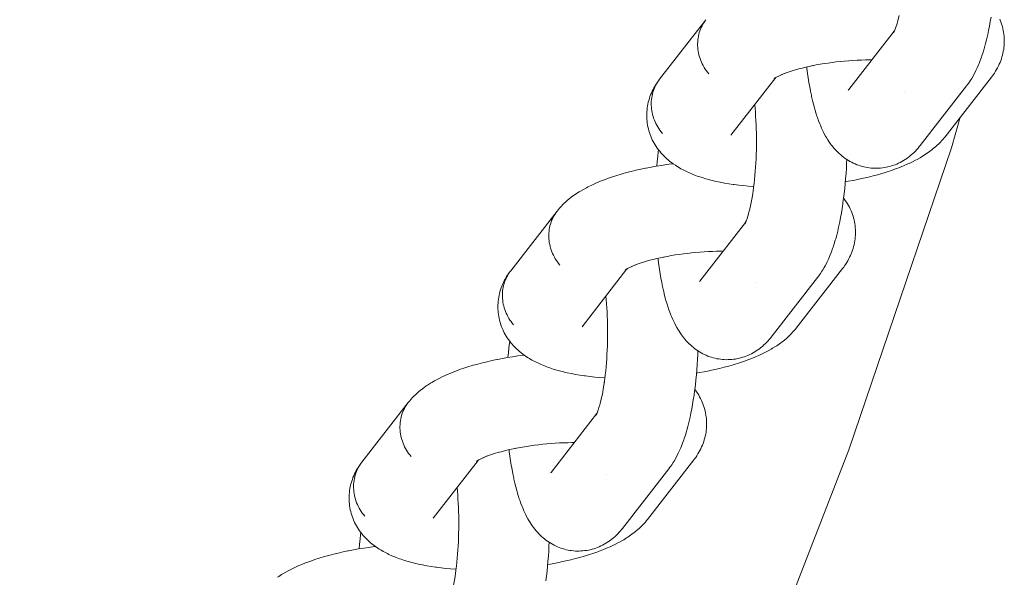
# Model space of a CAD drawing. Units: millimetres. Extents: x -2070 to 2070, y -3800 to 3800.
# Drawn here: x 466 to 542, y -203 to -160 of the extents above; entities that cross this region are included whole.
import ezdxf

# ---------------------------------------------------------------- set-up
doc = ezdxf.new("R2010")
doc.units = ezdxf.units.MM
doc.layers.add('None', color=7, linetype='Continuous', lineweight=5)

# ---------------------------------------------------------------- blocks, each defined once
blk = doc.blocks.new('Group')
at = {"layer": 'None', "color": 7, "linetype": 'Continuous', "lineweight": 5, "transparency": 33554687}
for p, q in [((529.977, -165.108), (533.493, -160.589)), ((533.429, -160.709), (533.492, -160.591)), ((520.878, -168.632), (524.343, -164.179)), ((523.369, -164.479), (523.37, -164.479)), ((530.026, -165.049), (530.03, -165.044)), ((518.486, -179.877), (522.002, -175.357)), ((521.936, -175.472), (521.988, -175.384)), ((509.388, -183.4), (512.852, -178.947)), ((518.536, -179.817), (518.539, -179.813)), ((506.995, -194.645), (510.512, -190.125)), ((510.448, -190.246), (510.511, -190.127)), ((497.897, -198.168), (501.362, -193.715)), ((501.232, -193.805), (501.317, -193.744)), ((507.045, -194.585), (507.049, -194.581))]:
    blk.add_line(p, q, dxfattribs=at)
at = {"layer": 'None', "color": 7, "linetype": 'Continuous', "lineweight": 5, "transparency": 33554687, "flags": 128}
for points in [[(535.484, -169.429), (539.064, -164.827), (539.149, -164.715), (539.211, -164.632), (539.289, -164.516), (539.396, -164.356), (539.467, -164.239), (539.572, -164.063), (539.636, -163.944), (539.737, -163.753), (539.794, -163.634), (539.892, -163.428), (539.988, -163.205), (540.036, -163.089), (540.128, -162.854), (540.218, -162.603), (540.258, -162.491), (540.343, -162.229), (540.426, -161.952), (540.457, -161.846), (540.536, -161.559), (540.612, -161.26), (540.684, -160.948), (540.705, -160.853), (540.773, -160.534), (540.838, -160.204), (540.899, -159.863), (540.957, -159.512)], [(537.412, -168.746), (540.992, -164.145), (541.076, -164.032), (541.139, -163.947), (541.218, -163.83), (541.314, -163.678), (541.388, -163.556), (541.457, -163.431), (541.533, -163.278), (541.596, -163.148), (541.653, -163.016), (541.704, -162.881), (541.76, -162.726), (541.805, -162.588), (541.843, -162.449), (541.875, -162.307), (541.909, -162.151), (541.935, -162.008), (541.954, -161.864), (541.967, -161.719), (541.978, -161.562), (541.984, -161.417), (541.984, -161.271), (541.976, -161.126), (541.965, -160.97), (541.951, -160.825), (541.931, -160.681), (541.903, -160.538), (541.87, -160.385), (541.836, -160.243), (541.796, -160.104), (541.75, -159.966), (541.695, -159.816), (541.642, -159.681)], [(533.734, -159.902), (533.703, -160.008), (533.763, -159.792), (533.82, -159.566), (533.863, -159.379)], [(518.95, -159.712), (515.369, -164.313), (515.285, -164.426), (515.206, -164.543), (515.133, -164.663), (515.065, -164.787), (515.004, -164.913), (514.948, -165.043), (514.898, -165.176), (514.854, -165.311), (514.817, -165.448), (514.786, -165.588), (514.761, -165.729), (514.743, -165.871), (514.731, -166.014), (514.725, -166.159), (514.726, -166.304), (514.734, -166.449), (514.748, -166.594), (514.768, -166.739), (514.795, -166.884), (514.828, -167.028), (514.867, -167.171), (514.913, -167.312), (514.965, -167.452), (515.022, -167.59), (515.086, -167.726), (515.155, -167.859), (515.23, -167.99), (515.311, -168.118), (515.397, -168.242), (515.488, -168.364), (515.584, -168.482)], [(519.164, -163.88), (519.068, -163.762), (518.977, -163.641), (518.891, -163.516), (518.811, -163.388), (518.736, -163.257), (518.666, -163.124), (518.603, -162.988), (518.545, -162.85), (518.493, -162.71), (518.448, -162.569), (518.408, -162.426), (518.375, -162.282), (518.349, -162.138), (518.328, -161.993), (518.314, -161.847), (518.307, -161.702), (518.306, -161.557), (518.311, -161.413), (518.323, -161.269), (518.342, -161.127), (518.366, -160.986), (518.397, -160.847), (518.435, -160.709), (518.478, -160.574), (518.528, -160.442), (518.584, -160.312), (518.646, -160.185), (518.713, -160.061), (518.787, -159.941), (518.865, -159.824)], [(518.865, -159.824), (518.787, -159.941), (518.713, -160.061), (518.646, -160.185), (518.584, -160.312), (518.528, -160.442), (518.478, -160.574), (518.435, -160.709), (518.397, -160.847), (518.366, -160.986), (518.342, -161.127), (518.323, -161.269), (518.311, -161.413), (518.306, -161.557), (518.307, -161.702), (518.314, -161.847), (518.328, -161.993), (518.349, -162.138), (518.375, -162.282), (518.408, -162.426), (518.448, -162.569), (518.493, -162.71), (518.545, -162.85), (518.603, -162.988), (518.666, -163.124), (518.736, -163.257), (518.811, -163.388), (518.891, -163.516), (518.977, -163.641), (519.068, -163.762), (519.164, -163.88)], [(533.523, -160.526), (533.588, -160.36), (533.614, -160.287)], [(533.649, -160.189), (533.611, -160.295), (533.674, -160.104), (533.713, -159.972)], [(533.47, -160.632), (533.427, -160.703), (533.479, -160.616)], [(533.48, -160.614), (533.432, -160.685), (533.481, -160.612)], [(533.496, -160.583), (533.439, -160.702), (533.506, -160.562), (533.538, -160.486)], [(533.487, -160.6), (533.473, -160.619), (533.487, -160.6)], [(533.557, -160.507), (533.557, -160.507), (533.557, -160.507)], [(525.931, -163.559), (525.851, -163.583), (526.11, -163.511), (526.376, -163.441), (526.65, -163.375), (526.93, -163.312), (527.19, -163.257)], [(526.735, -163.356), (526.742, -163.42), (526.751, -163.487), (526.797, -163.853), (526.848, -164.209), (526.902, -164.556), (526.96, -164.893), (527.021, -165.219), (527.086, -165.533), (527.107, -165.63), (527.176, -165.937), (527.249, -166.232), (527.325, -166.513), (527.355, -166.621), (527.435, -166.892), (527.518, -167.148), (527.557, -167.263), (527.644, -167.507), (527.734, -167.736), (527.781, -167.855), (527.875, -168.071), (527.93, -168.189), (528.027, -168.391), (528.089, -168.509), (528.189, -168.696), (528.258, -168.813), (528.362, -168.984), (528.438, -169.1), (528.545, -169.254), (528.628, -169.368), (528.716, -169.477), (528.827, -169.616), (528.921, -169.722), (529.035, -169.842), (529.135, -169.946), (529.24, -170.044), (529.357, -170.146), (529.467, -170.241), (529.582, -170.33), (529.7, -170.414), (529.821, -170.497), (529.944, -170.577), (530.071, -170.65), (530.201, -170.718), (530.325, -170.781), (530.459, -170.843), (530.595, -170.899), (530.733, -170.949), (530.86, -170.99), (531.001, -171.034), (531.144, -171.071), (531.289, -171.102), (531.434, -171.126), (531.563, -171.146), (531.71, -171.163), (531.858, -171.174), (532.005, -171.179), (532.153, -171.177), (532.283, -171.173), (532.43, -171.165), (532.577, -171.149), (532.724, -171.127), (532.869, -171.098), (532.997, -171.073), (533.141, -171.038), (533.282, -170.996), (533.422, -170.948), (533.549, -170.901), (533.685, -170.847), (533.819, -170.787), (533.951, -170.721), (534.075, -170.652), (534.202, -170.581), (534.326, -170.503), (534.447, -170.421), (534.568, -170.333), (534.683, -170.245), (534.795, -170.152), (534.913, -170.045), (535.019, -169.948), (535.12, -169.847), (535.235, -169.721), (535.331, -169.616), (535.421, -169.507), (535.484, -169.429)], [(527.217, -163.252), (527.161, -163.263), (527.459, -163.205), (527.762, -163.151), (528.07, -163.101), (528.381, -163.054), (528.696, -163.012), (529.014, -162.973), (529.334, -162.938), (529.656, -162.907), (529.978, -162.88), (530.301, -162.858), (530.624, -162.84), (530.946, -162.826), (531.267, -162.816), (531.586, -162.81), (531.765, -162.81)], [(524.316, -164.194), (524.224, -164.255), (524.35, -164.175)], [(524.357, -164.17), (524.248, -164.234), (524.395, -164.148), (524.494, -164.095)], [(524.552, -164.064), (524.446, -164.119), (524.617, -164.034), (524.728, -163.983)], [(524.798, -163.95), (524.696, -163.996), (524.892, -163.913), (525.068, -163.843)], [(525.097, -163.831), (525.001, -163.868), (525.22, -163.787), (525.448, -163.708), (525.686, -163.632), (525.852, -163.583)], [(515.584, -168.482), (515.488, -168.364), (515.397, -168.242), (515.311, -168.118), (515.23, -167.99), (515.155, -167.859), (515.086, -167.726), (515.022, -167.59), (514.965, -167.452), (514.913, -167.312), (514.867, -167.171), (514.828, -167.028), (514.795, -166.884), (514.768, -166.739), (514.748, -166.594), (514.734, -166.449), (514.726, -166.304), (514.725, -166.159), (514.731, -166.014), (514.743, -165.871), (514.761, -165.729), (514.786, -165.588), (514.817, -165.448), (514.854, -165.311), (514.898, -165.176), (514.948, -165.043), (515.004, -164.913), (515.065, -164.787), (515.133, -164.663), (515.206, -164.543), (515.285, -164.426), (515.178, -164.576), (515.099, -164.694), (515.025, -164.815), (514.938, -164.968), (514.869, -165.094), (514.806, -165.223), (514.739, -165.377), (514.681, -165.509), (514.63, -165.644), (514.585, -165.782), (514.539, -165.937), (514.501, -166.077), (514.468, -166.219), (514.443, -166.362), (514.419, -166.518), (514.399, -166.662), (514.387, -166.807), (514.381, -166.953), (514.379, -167.109), (514.38, -167.254), (514.387, -167.4), (514.401, -167.545), (514.422, -167.7), (514.442, -167.844), (514.47, -167.987), (514.503, -168.128), (514.546, -168.28), (514.586, -168.42), (514.633, -168.558), (514.685, -168.693), (514.75, -168.841), (514.809, -168.974), (514.873, -169.103), (514.944, -169.229), (515.029, -169.373), (515.105, -169.495), (515.186, -169.613), (515.292, -169.753), (515.378, -169.867), (515.469, -169.976), (515.565, -170.081), (515.689, -170.215), (515.789, -170.314), (515.932, -170.443), (516.035, -170.537), (516.143, -170.625), (516.303, -170.749), (516.413, -170.83), (516.59, -170.949), (516.702, -171.025), (516.818, -171.094), (517.01, -171.207), (517.127, -171.269), (517.334, -171.377), (517.452, -171.432), (517.673, -171.535), (517.912, -171.633), (518.027, -171.68), (518.278, -171.773), (518.392, -171.812), (518.656, -171.9), (518.934, -171.983), (519.043, -172.013), (519.332, -172.09), (519.635, -172.163), (519.736, -172.185), (520.048, -172.251), (520.372, -172.313), (520.707, -172.369), (521.054, -172.421), (521.138, -172.433), (521.49, -172.478), (521.851, -172.518), (522.222, -172.553), (522.6, -172.582), (522.638, -172.585)], [(524.272, -164.225), (524.213, -164.269), (524.299, -164.208)], [(524.26, -164.235), (524.213, -164.274), (524.279, -164.222)], [(524.275, -164.224), (524.224, -164.271), (524.282, -164.219)], [(529.977, -165.108), (529.94, -165.154), (529.971, -165.116)], [(534.284, -165.247), (534.284, -165.247), (534.284, -165.247)], [(522.601, -172.866), (522.591, -172.936), (522.631, -172.642), (522.667, -172.343), (522.701, -172.037), (522.731, -171.727), (522.758, -171.411), (522.781, -171.092), (522.801, -170.77), (522.817, -170.445), (522.83, -170.117), (522.84, -169.788), (522.846, -169.458), (522.848, -169.128), (522.847, -168.798), (522.842, -168.469), (522.834, -168.141), (522.822, -167.816), (522.806, -167.494), (522.788, -167.174), (522.765, -166.859), (522.74, -166.548), (522.714, -166.273)], [(462.002, -323.497), (475.673, -303.037), (488.438, -282), (500.274, -260.426), (511.158, -238.357), (521.068, -215.833), (529.987, -192.899), (537.896, -169.598), (538.584, -167.24)], [(520.92, -168.578), (520.908, -168.595), (520.927, -168.569)], [(529.714, -172.216), (529.924, -172.18), (530.31, -172.109), (530.688, -172.033), (530.746, -172.022), (531.122, -171.94), (531.491, -171.855), (531.849, -171.765), (532.199, -171.671), (532.537, -171.574), (532.62, -171.549), (532.952, -171.447), (533.273, -171.341), (533.581, -171.232), (533.675, -171.196), (533.974, -171.082), (534.26, -170.966), (534.531, -170.846), (534.634, -170.8), (534.894, -170.676), (535.138, -170.551), (535.245, -170.495), (535.477, -170.366), (535.584, -170.302), (535.801, -170.169), (535.907, -170.099), (536.11, -169.963), (536.215, -169.885), (536.401, -169.746), (536.504, -169.662), (536.675, -169.52), (536.775, -169.429), (536.928, -169.285), (537.025, -169.188), (537.16, -169.042), (537.254, -168.938), (537.343, -168.83), (537.412, -168.746)], [(515.156, -171.01), (515.189, -170.654), (515.228, -170.273), (515.272, -169.899), (515.291, -169.752)], [(507.459, -174.48), (507.549, -174.371), (507.673, -174.224), (507.767, -174.121), (507.91, -173.975), (508.007, -173.878), (508.108, -173.786), (508.268, -173.644), (508.372, -173.559), (508.548, -173.419), (508.655, -173.341), (508.847, -173.204), (508.955, -173.132), (509.162, -172.999), (509.271, -172.934), (509.493, -172.804), (509.731, -172.675), (509.837, -172.62), (510.088, -172.496), (510.354, -172.373), (510.456, -172.327), (510.734, -172.209), (511.025, -172.094), (511.122, -172.057), (511.422, -171.946), (511.736, -171.839), (512.062, -171.734), (512.399, -171.633), (512.48, -171.609), (512.823, -171.513), (513.176, -171.421), (513.539, -171.333), (513.911, -171.25), (514.291, -171.17), (514.346, -171.159), (514.728, -171.085), (515.116, -171.016), (515.51, -170.952), (515.91, -170.892), (516.313, -170.837), (516.407, -170.826)], [(523.993, -184.197), (527.574, -179.596), (527.658, -179.483), (527.72, -179.4), (527.798, -179.284), (527.905, -179.125), (527.977, -179.007), (528.081, -178.831), (528.145, -178.713), (528.247, -178.521), (528.304, -178.402), (528.402, -178.196), (528.497, -177.974), (528.546, -177.858), (528.638, -177.622), (528.727, -177.371), (528.767, -177.259), (528.853, -176.997), (528.936, -176.72), (528.966, -176.614), (529.045, -176.328), (529.121, -176.028), (529.193, -175.716), (529.214, -175.622), (529.283, -175.302), (529.347, -174.972), (529.409, -174.631), (529.466, -174.28), (529.52, -173.92), (529.53, -173.85), (529.579, -173.487), (529.624, -173.116), (529.665, -172.738), (529.703, -172.354), (529.736, -171.964), (529.765, -171.569), (529.789, -171.17), (529.81, -170.768), (529.82, -170.496)], [(522.384, -174.099), (522.363, -174.194), (522.416, -173.945), (522.466, -173.687), (522.514, -173.421), (522.559, -173.147), (522.596, -172.896)], [(525.921, -183.514), (529.501, -178.913), (529.586, -178.8), (529.648, -178.715), (529.728, -178.598), (529.823, -178.447), (529.898, -178.325), (529.966, -178.199), (530.042, -178.046), (530.105, -177.916), (530.163, -177.784), (530.214, -177.65), (530.269, -177.494), (530.314, -177.356), (530.353, -177.217), (530.385, -177.076), (530.419, -176.919), (530.444, -176.776), (530.464, -176.632), (530.476, -176.487), (530.488, -176.331), (530.494, -176.185), (530.493, -176.039), (530.486, -175.894), (530.475, -175.739), (530.461, -175.594), (530.44, -175.449), (530.413, -175.306), (530.38, -175.153), (530.346, -175.012), (530.306, -174.872), (530.259, -174.734), (530.204, -174.584), (530.152, -174.449), (530.093, -174.317), (530.028, -174.187), (529.952, -174.041), (529.881, -173.915), (529.806, -173.793), (529.709, -173.651), (529.628, -173.533), (529.581, -173.472)], [(507.459, -174.48), (503.879, -179.081), (503.794, -179.194), (503.716, -179.311), (503.642, -179.431), (503.575, -179.555), (503.513, -179.682), (503.457, -179.812), (503.407, -179.944), (503.364, -180.079), (503.326, -180.217), (503.295, -180.356), (503.271, -180.497), (503.252, -180.639), (503.24, -180.783), (503.235, -180.927), (503.236, -181.072), (503.243, -181.217), (503.257, -181.363), (503.278, -181.508), (503.304, -181.652), (503.337, -181.796), (503.377, -181.939), (503.422, -182.08), (503.474, -182.22), (503.532, -182.358), (503.595, -182.494), (503.665, -182.627), (503.74, -182.758), (503.82, -182.886), (503.906, -183.011), (503.997, -183.132), (504.093, -183.25)], [(507.674, -178.648), (507.578, -178.53), (507.486, -178.409), (507.401, -178.284), (507.32, -178.156), (507.245, -178.026), (507.176, -177.892), (507.112, -177.756), (507.054, -177.618), (507.003, -177.479), (506.957, -177.337), (506.918, -177.194), (506.885, -177.051), (506.858, -176.906), (506.838, -176.761), (506.824, -176.616), (506.816, -176.47), (506.815, -176.325), (506.821, -176.181), (506.833, -176.037), (506.851, -175.895), (506.876, -175.754), (506.907, -175.615), (506.944, -175.478), (506.988, -175.343), (507.038, -175.21), (507.093, -175.08), (507.155, -174.953), (507.223, -174.829), (507.296, -174.709), (507.375, -174.593)], [(507.375, -174.593), (507.296, -174.709), (507.223, -174.829), (507.155, -174.953), (507.093, -175.08), (507.038, -175.21), (506.988, -175.343), (506.944, -175.478), (506.907, -175.615), (506.876, -175.754), (506.851, -175.895), (506.833, -176.037), (506.821, -176.181), (506.815, -176.325), (506.816, -176.47), (506.824, -176.616), (506.838, -176.761), (506.858, -176.906), (506.885, -177.051), (506.918, -177.194), (506.957, -177.337), (507.003, -177.479), (507.054, -177.618), (507.112, -177.756), (507.176, -177.892), (507.245, -178.026), (507.32, -178.156), (507.401, -178.284), (507.486, -178.409), (507.578, -178.53), (507.674, -178.648)], [(522.121, -175.063), (522.183, -174.872), (522.223, -174.74)], [(522.243, -174.67), (522.213, -174.776), (522.272, -174.561), (522.329, -174.335), (522.373, -174.147)], [(521.99, -175.383), (521.939, -175.478), (522.002, -175.359)], [(521.989, -175.382), (521.941, -175.453), (521.991, -175.38)], [(522.006, -175.351), (521.949, -175.47), (522.015, -175.33), (522.048, -175.254)], [(521.997, -175.368), (521.982, -175.388), (521.998, -175.366)], [(522.073, -175.197), (522.032, -175.294), (522.097, -175.128), (522.123, -175.055)], [(522.066, -175.275), (522.066, -175.275), (522.066, -175.275)], [(515.726, -178.02), (515.671, -178.031), (515.969, -177.974), (516.272, -177.92), (516.579, -177.869), (516.891, -177.823), (517.206, -177.78), (517.523, -177.741), (517.843, -177.706), (518.165, -177.675), (518.488, -177.649), (518.811, -177.626), (519.134, -177.608), (519.456, -177.594), (519.777, -177.584), (520.095, -177.579), (520.275, -177.578)], [(513.308, -178.718), (513.206, -178.764), (513.401, -178.681), (513.578, -178.611)], [(513.607, -178.6), (513.51, -178.636), (513.729, -178.555), (513.958, -178.477), (514.195, -178.401), (514.361, -178.351)], [(514.441, -178.327), (514.36, -178.351), (514.619, -178.279), (514.886, -178.21), (515.159, -178.143), (515.44, -178.08), (515.7, -178.026)], [(515.244, -178.124), (515.252, -178.188), (515.26, -178.256), (515.307, -178.621), (515.357, -178.977), (515.411, -179.324), (515.469, -179.661), (515.531, -179.987), (515.596, -180.301), (515.616, -180.398), (515.686, -180.706), (515.758, -181), (515.835, -181.281), (515.864, -181.389), (515.945, -181.66), (516.028, -181.917), (516.066, -182.031), (516.154, -182.276), (516.244, -182.505), (516.291, -182.623), (516.384, -182.839), (516.439, -182.957), (516.536, -183.159), (516.598, -183.277), (516.699, -183.464), (516.768, -183.581), (516.872, -183.752), (516.948, -183.868), (517.055, -184.022), (517.137, -184.136), (517.225, -184.246), (517.336, -184.384), (517.43, -184.491), (517.544, -184.61), (517.644, -184.714), (517.749, -184.813), (517.866, -184.914), (517.977, -185.009), (518.091, -185.098), (518.209, -185.183), (518.331, -185.265), (518.454, -185.345), (518.58, -185.418), (518.71, -185.486), (518.835, -185.549), (518.968, -185.611), (519.104, -185.667), (519.243, -185.717), (519.37, -185.758), (519.511, -185.802), (519.654, -185.839), (519.798, -185.87), (519.944, -185.894), (520.073, -185.914), (520.22, -185.931), (520.367, -185.943), (520.515, -185.947), (520.663, -185.945), (520.792, -185.942), (520.94, -185.933), (521.087, -185.917), (521.233, -185.895), (521.378, -185.866), (521.507, -185.841), (521.65, -185.806), (521.792, -185.764), (521.931, -185.716), (522.058, -185.669), (522.195, -185.615), (522.329, -185.555), (522.46, -185.489), (522.585, -185.421), (522.712, -185.349), (522.836, -185.272), (522.956, -185.189), (523.077, -185.101), (523.193, -185.013), (523.304, -184.92), (523.423, -184.813), (523.528, -184.716), (523.63, -184.615), (523.745, -184.49), (523.84, -184.385), (523.93, -184.275), (523.993, -184.197)], [(504.093, -183.25), (503.997, -183.132), (503.906, -183.011), (503.82, -182.886), (503.74, -182.758), (503.665, -182.627), (503.595, -182.494), (503.532, -182.358), (503.474, -182.22), (503.422, -182.08), (503.377, -181.939), (503.337, -181.796), (503.304, -181.652), (503.278, -181.508), (503.257, -181.363), (503.243, -181.217), (503.236, -181.072), (503.235, -180.927), (503.24, -180.783), (503.252, -180.639), (503.271, -180.497), (503.295, -180.356), (503.326, -180.217), (503.364, -180.079), (503.407, -179.944), (503.457, -179.812), (503.513, -179.682), (503.575, -179.555), (503.642, -179.431), (503.716, -179.311), (503.794, -179.194), (503.688, -179.344), (503.608, -179.462), (503.534, -179.584), (503.447, -179.736), (503.378, -179.862), (503.315, -179.991), (503.248, -180.145), (503.191, -180.277), (503.14, -180.412), (503.095, -180.55), (503.049, -180.706), (503.01, -180.845), (502.978, -180.987), (502.952, -181.13), (502.928, -181.286), (502.909, -181.43), (502.896, -181.576), (502.89, -181.721), (502.888, -181.877), (502.889, -182.023), (502.897, -182.168), (502.911, -182.313), (502.931, -182.468), (502.952, -182.612), (502.979, -182.755), (503.013, -182.897), (503.056, -183.049), (503.096, -183.188), (503.142, -183.326), (503.195, -183.461), (503.259, -183.61), (503.318, -183.742), (503.383, -183.871), (503.453, -183.997), (503.538, -184.141), (503.614, -184.263), (503.695, -184.382), (503.801, -184.521), (503.887, -184.635), (503.978, -184.744), (504.075, -184.849), (504.198, -184.983), (504.298, -185.082), (504.441, -185.211), (504.545, -185.305), (504.652, -185.393), (504.812, -185.517), (504.922, -185.599), (505.1, -185.718), (505.212, -185.793), (505.328, -185.862), (505.519, -185.975), (505.636, -186.038), (505.844, -186.145), (505.961, -186.201), (506.183, -186.303), (506.422, -186.402), (506.536, -186.448), (506.788, -186.541), (506.901, -186.581), (507.165, -186.668), (507.444, -186.751), (507.552, -186.781), (507.841, -186.859), (508.144, -186.931), (508.246, -186.953), (508.557, -187.019), (508.881, -187.081), (509.217, -187.138), (509.563, -187.189), (509.647, -187.201), (509.999, -187.246), (510.361, -187.287), (510.731, -187.321), (511.11, -187.351), (511.147, -187.353)], [(512.781, -178.993), (512.722, -179.037), (512.808, -178.976)], [(512.77, -179.003), (512.722, -179.042), (512.788, -178.99)], [(512.785, -178.993), (512.733, -179.039), (512.791, -178.988)], [(512.825, -178.963), (512.734, -179.024), (512.859, -178.943)], [(512.866, -178.938), (512.758, -179.003), (512.904, -178.917), (513.003, -178.863)], [(513.061, -178.832), (512.955, -178.887), (513.126, -178.802), (513.237, -178.751)], [(518.486, -179.877), (518.449, -179.922), (518.48, -179.884)], [(522.793, -180.015), (522.794, -180.015), (522.793, -180.015)], [(511.11, -187.634), (511.1, -187.704), (511.14, -187.411), (511.177, -187.111), (511.21, -186.805), (511.24, -186.495), (511.267, -186.18), (511.29, -185.861), (511.31, -185.538), (511.327, -185.213), (511.34, -184.885), (511.349, -184.556), (511.355, -184.226), (511.357, -183.896), (511.356, -183.566), (511.351, -183.237), (511.343, -182.91), (511.331, -182.584), (511.316, -182.262), (511.297, -181.943), (511.275, -181.627), (511.249, -181.317), (511.223, -181.041)], [(509.43, -183.346), (509.418, -183.364), (509.436, -183.338)], [(518.224, -186.984), (518.434, -186.949), (518.819, -186.877), (519.198, -186.802), (519.255, -186.79), (519.632, -186.709), (520, -186.623), (520.359, -186.533), (520.708, -186.44), (521.047, -186.342), (521.129, -186.318), (521.462, -186.215), (521.782, -186.109), (522.09, -186), (522.184, -185.964), (522.484, -185.851), (522.769, -185.734), (523.04, -185.615), (523.144, -185.568), (523.403, -185.445), (523.647, -185.319), (523.755, -185.263), (523.986, -185.134), (524.093, -185.07), (524.31, -184.938), (524.417, -184.867), (524.619, -184.731), (524.724, -184.653), (524.911, -184.514), (525.014, -184.43), (525.184, -184.288), (525.284, -184.197), (525.437, -184.053), (525.535, -183.956), (525.67, -183.81), (525.764, -183.706), (525.852, -183.599), (525.921, -183.514)], [(503.665, -185.778), (503.698, -185.422), (503.738, -185.042), (503.781, -184.668), (503.8, -184.52)], [(512.503, -198.966), (516.083, -194.364), (516.167, -194.251), (516.229, -194.168), (516.308, -194.053), (516.415, -193.893), (516.486, -193.776), (516.591, -193.599), (516.655, -193.481), (516.756, -193.289), (516.813, -193.17), (516.911, -192.964), (517.007, -192.742), (517.055, -192.626), (517.147, -192.39), (517.237, -192.139), (517.276, -192.028), (517.362, -191.765), (517.445, -191.488), (517.476, -191.382), (517.555, -191.096), (517.63, -190.796), (517.703, -190.484), (517.724, -190.39), (517.792, -190.071), (517.857, -189.74), (517.918, -189.399), (517.975, -189.049), (518.029, -188.688), (518.039, -188.619), (518.088, -188.256), (518.134, -187.885), (518.175, -187.507), (518.212, -187.122), (518.245, -186.732), (518.274, -186.337), (518.299, -185.938), (518.319, -185.536), (518.33, -185.265)], [(495.968, -189.248), (496.058, -189.139), (496.183, -188.992), (496.276, -188.889), (496.42, -188.743), (496.516, -188.647), (496.618, -188.555), (496.777, -188.412), (496.881, -188.327), (497.058, -188.187), (497.164, -188.109), (497.356, -187.972), (497.464, -187.901), (497.672, -187.767), (497.78, -187.703), (498.002, -187.572), (498.24, -187.444), (498.346, -187.389), (498.597, -187.264), (498.864, -187.141), (498.966, -187.096), (499.243, -186.977), (499.534, -186.862), (499.631, -186.826), (499.932, -186.715), (500.245, -186.607), (500.571, -186.502), (500.909, -186.401), (500.989, -186.377), (501.332, -186.282), (501.686, -186.19), (502.049, -186.102), (502.421, -186.018), (502.801, -185.939), (502.856, -185.927), (503.237, -185.854), (503.626, -185.784), (504.02, -185.72), (504.419, -185.66), (504.823, -185.605), (504.916, -185.594)], [(510.893, -188.868), (510.872, -188.962), (510.925, -188.713), (510.976, -188.455), (511.024, -188.189), (511.068, -187.915), (511.106, -187.665)], [(514.43, -198.283), (518.011, -193.681), (518.095, -193.568), (518.158, -193.483), (518.237, -193.366), (518.333, -193.215), (518.407, -193.093), (518.476, -192.967), (518.552, -192.814), (518.615, -192.685), (518.672, -192.552), (518.723, -192.418), (518.778, -192.262), (518.823, -192.125), (518.862, -191.985), (518.894, -191.844), (518.928, -191.687), (518.954, -191.544), (518.973, -191.4), (518.986, -191.255), (518.997, -191.099), (519.003, -190.953), (519.002, -190.808), (518.995, -190.662), (518.984, -190.507), (518.97, -190.362), (518.949, -190.218), (518.922, -190.074), (518.889, -189.921), (518.855, -189.78), (518.815, -189.64), (518.769, -189.502), (518.713, -189.352), (518.661, -189.217), (518.602, -189.085), (518.537, -188.955), (518.461, -188.809), (518.391, -188.684), (518.315, -188.561), (518.218, -188.42), (518.137, -188.302), (518.09, -188.24)], [(495.968, -189.248), (492.388, -193.85), (492.304, -193.962), (492.225, -194.079), (492.152, -194.199), (492.084, -194.323), (492.022, -194.45), (491.967, -194.58), (491.917, -194.712), (491.873, -194.848), (491.836, -194.985), (491.805, -195.124), (491.78, -195.265), (491.762, -195.407), (491.75, -195.551), (491.744, -195.695), (491.745, -195.84), (491.753, -195.985), (491.767, -196.131), (491.787, -196.276), (491.814, -196.42), (491.847, -196.564), (491.886, -196.707), (491.932, -196.848), (491.983, -196.988), (492.041, -197.126), (492.105, -197.262), (492.174, -197.395), (492.249, -197.526), (492.33, -197.654), (492.415, -197.779), (492.507, -197.9), (492.603, -198.018)], [(510.753, -189.439), (510.722, -189.545), (510.781, -189.329), (510.838, -189.103), (510.882, -188.915)], [(496.183, -193.417), (496.087, -193.299), (495.996, -193.177), (495.91, -193.052), (495.829, -192.925), (495.754, -192.794), (495.685, -192.66), (495.621, -192.525), (495.564, -192.387), (495.512, -192.247), (495.467, -192.105), (495.427, -191.963), (495.394, -191.819), (495.367, -191.674), (495.347, -191.529), (495.333, -191.384), (495.326, -191.238), (495.325, -191.094), (495.33, -190.949), (495.342, -190.806), (495.36, -190.663), (495.385, -190.522), (495.416, -190.383), (495.454, -190.246), (495.497, -190.111), (495.547, -189.978), (495.603, -189.848), (495.665, -189.721), (495.732, -189.598), (495.805, -189.477), (495.884, -189.361)], [(495.884, -189.361), (495.805, -189.477), (495.732, -189.598), (495.665, -189.721), (495.603, -189.848), (495.547, -189.978), (495.497, -190.111), (495.454, -190.246), (495.416, -190.383), (495.385, -190.522), (495.36, -190.663), (495.342, -190.806), (495.33, -190.949), (495.325, -191.094), (495.326, -191.238), (495.333, -191.384), (495.347, -191.529), (495.367, -191.674), (495.394, -191.819), (495.427, -191.963), (495.467, -192.105), (495.512, -192.247), (495.564, -192.387), (495.621, -192.525), (495.685, -192.66), (495.754, -192.794), (495.829, -192.925), (495.91, -193.052), (495.996, -193.177), (496.087, -193.299), (496.183, -193.417)], [(510.515, -190.12), (510.458, -190.239), (510.525, -190.098), (510.557, -190.023)], [(510.582, -189.965), (510.542, -190.063), (510.606, -189.897), (510.633, -189.823)], [(510.63, -189.832), (510.692, -189.64), (510.732, -189.508)], [(510.489, -190.169), (510.446, -190.24), (510.498, -190.152)], [(510.499, -190.15), (510.451, -190.222), (510.5, -190.148)], [(510.506, -190.136), (510.491, -190.156), (510.506, -190.136)], [(510.575, -190.044), (510.576, -190.043), (510.575, -190.044)], [(502.95, -193.095), (502.87, -193.119), (503.128, -193.047), (503.395, -192.978), (503.669, -192.911), (503.949, -192.848), (504.209, -192.794)], [(503.754, -192.892), (503.761, -192.957), (503.77, -193.024), (503.816, -193.389), (503.866, -193.746), (503.921, -194.092), (503.978, -194.429), (504.04, -194.755), (504.105, -195.07), (504.125, -195.167), (504.195, -195.474), (504.268, -195.768), (504.344, -196.049), (504.374, -196.157), (504.454, -196.428), (504.537, -196.685), (504.576, -196.799), (504.663, -197.044), (504.753, -197.273), (504.8, -197.391), (504.894, -197.607), (504.948, -197.726), (505.046, -197.927), (505.108, -198.046), (505.208, -198.232), (505.277, -198.35), (505.381, -198.52), (505.457, -198.636), (505.564, -198.79), (505.647, -198.904), (505.734, -199.014), (505.846, -199.152), (505.94, -199.259), (506.054, -199.379), (506.154, -199.482), (506.258, -199.581), (506.376, -199.682), (506.486, -199.777), (506.6, -199.867), (506.719, -199.951), (506.84, -200.034), (506.963, -200.113), (507.09, -200.187), (507.219, -200.254), (507.344, -200.317), (507.477, -200.379), (507.614, -200.435), (507.752, -200.485), (507.879, -200.527), (508.02, -200.57), (508.163, -200.608), (508.307, -200.638), (508.453, -200.663), (508.582, -200.682), (508.729, -200.7), (508.876, -200.711), (509.024, -200.715), (509.172, -200.713), (509.302, -200.71), (509.449, -200.701), (509.596, -200.685), (509.742, -200.663), (509.887, -200.635), (510.016, -200.609), (510.159, -200.574), (510.301, -200.532), (510.44, -200.485), (510.567, -200.437), (510.704, -200.383), (510.838, -200.323), (510.969, -200.257), (511.094, -200.189), (511.221, -200.117), (511.345, -200.04), (511.465, -199.957), (511.587, -199.869), (511.702, -199.781), (511.813, -199.689), (511.932, -199.582), (512.038, -199.485), (512.139, -199.383), (512.254, -199.258), (512.349, -199.153), (512.44, -199.043), (512.503, -198.966)], [(504.236, -192.788), (504.18, -192.8), (504.478, -192.742), (504.781, -192.688), (505.088, -192.638), (505.4, -192.591), (505.715, -192.548), (506.033, -192.509), (506.353, -192.474), (506.674, -192.444), (506.997, -192.417), (507.32, -192.394), (507.643, -192.376), (507.965, -192.362), (508.286, -192.352), (508.605, -192.347), (508.784, -192.346)], [(501.279, -193.771), (501.232, -193.81), (501.298, -193.758)], [(501.335, -193.731), (501.243, -193.792), (501.368, -193.711)], [(501.294, -193.761), (501.243, -193.808), (501.301, -193.756)], [(501.376, -193.707), (501.267, -193.771), (501.413, -193.685), (501.512, -193.631)], [(501.571, -193.6), (501.465, -193.655), (501.636, -193.57), (501.746, -193.519)], [(501.817, -193.487), (501.715, -193.532), (501.911, -193.449), (502.087, -193.379)], [(502.116, -193.368), (502.019, -193.404), (502.238, -193.323), (502.467, -193.245), (502.704, -193.169), (502.871, -193.119)], [(492.603, -198.018), (492.507, -197.9), (492.415, -197.779), (492.33, -197.654), (492.249, -197.526), (492.174, -197.395), (492.105, -197.262), (492.041, -197.126), (491.983, -196.988), (491.932, -196.848), (491.886, -196.707), (491.847, -196.564), (491.814, -196.42), (491.787, -196.276), (491.767, -196.131), (491.753, -195.985), (491.745, -195.84), (491.744, -195.695), (491.75, -195.551), (491.762, -195.407), (491.78, -195.265), (491.805, -195.124), (491.836, -194.985), (491.873, -194.848), (491.917, -194.712), (491.967, -194.58), (492.022, -194.45), (492.084, -194.323), (492.152, -194.199), (492.225, -194.079), (492.304, -193.962), (492.197, -194.113), (492.118, -194.23), (492.044, -194.352), (491.956, -194.504), (491.887, -194.63), (491.824, -194.759), (491.758, -194.913), (491.7, -195.046), (491.649, -195.181), (491.604, -195.318), (491.558, -195.474), (491.519, -195.614), (491.487, -195.755), (491.462, -195.898), (491.437, -196.054), (491.418, -196.199), (491.406, -196.344), (491.4, -196.489), (491.398, -196.645), (491.399, -196.791), (491.406, -196.936), (491.42, -197.082), (491.441, -197.236), (491.461, -197.38), (491.488, -197.523), (491.522, -197.665), (491.565, -197.817), (491.605, -197.956), (491.652, -198.094), (491.704, -198.229), (491.769, -198.378), (491.827, -198.51), (491.892, -198.639), (491.962, -198.766), (492.048, -198.909), (492.124, -199.032), (492.205, -199.15), (492.31, -199.289), (492.396, -199.403), (492.488, -199.512), (492.584, -199.617), (492.708, -199.751), (492.808, -199.85), (492.951, -199.98), (493.054, -200.073), (493.162, -200.161), (493.322, -200.285), (493.432, -200.367), (493.609, -200.486), (493.721, -200.561), (493.837, -200.631), (494.029, -200.743), (494.146, -200.806), (494.353, -200.914), (494.47, -200.969), (494.692, -201.071), (494.931, -201.17), (495.045, -201.217), (495.297, -201.31), (495.411, -201.349), (495.674, -201.436), (495.953, -201.519), (496.061, -201.55), (496.351, -201.627), (496.653, -201.699), (496.755, -201.721), (497.067, -201.788), (497.391, -201.849), (497.726, -201.906), (498.073, -201.957), (498.157, -201.969), (498.509, -202.015), (498.87, -202.055), (499.24, -202.09), (499.619, -202.119), (499.657, -202.121)], [(506.995, -194.645), (506.959, -194.69), (506.99, -194.653)], [(511.303, -194.783), (511.303, -194.784), (511.303, -194.783)], [(499.62, -202.402), (499.61, -202.472), (499.65, -202.179), (499.686, -201.879), (499.72, -201.574), (499.75, -201.263), (499.776, -200.948), (499.8, -200.629), (499.82, -200.306), (499.836, -199.981), (499.849, -199.654), (499.858, -199.325), (499.864, -198.995), (499.867, -198.664), (499.865, -198.334), (499.861, -198.005), (499.852, -197.678), (499.841, -197.353), (499.825, -197.03), (499.806, -196.711), (499.784, -196.395), (499.758, -196.085), (499.732, -195.81)], [(497.939, -198.114), (497.927, -198.132), (497.946, -198.106)], [(506.733, -201.752), (506.943, -201.717), (507.328, -201.646), (507.707, -201.57), (507.765, -201.558), (508.141, -201.477), (508.509, -201.391), (508.868, -201.302), (509.217, -201.208), (509.556, -201.11), (509.639, -201.086), (509.971, -200.983), (510.292, -200.877), (510.6, -200.768), (510.694, -200.733), (510.993, -200.619), (511.278, -200.502), (511.549, -200.383), (511.653, -200.336), (511.913, -200.213), (512.157, -200.087), (512.264, -200.031), (512.495, -199.902), (512.602, -199.839), (512.82, -199.706), (512.926, -199.635), (513.128, -199.499), (513.233, -199.422), (513.42, -199.283), (513.523, -199.198), (513.693, -199.057), (513.794, -198.965), (513.947, -198.821), (514.044, -198.724), (514.179, -198.578), (514.273, -198.475), (514.362, -198.367), (514.43, -198.283)], [(492.175, -200.546), (492.207, -200.191), (492.247, -199.81), (492.29, -199.436), (492.31, -199.288)], [(485.866, -202.74), (485.973, -202.669), (486.181, -202.535), (486.29, -202.471), (486.512, -202.34), (486.75, -202.212), (486.856, -202.157), (487.107, -202.032), (487.373, -201.91), (487.475, -201.864), (487.752, -201.746), (488.044, -201.63), (488.141, -201.594), (488.441, -201.483), (488.755, -201.375), (489.081, -201.271), (489.418, -201.17), (489.498, -201.146), (489.842, -201.05), (490.195, -200.958), (490.558, -200.87), (490.93, -200.786), (491.31, -200.707), (491.365, -200.696), (491.747, -200.622), (492.135, -200.553), (492.529, -200.488), (492.928, -200.428), (493.332, -200.374), (493.425, -200.362)], [(506.598, -203.024), (506.643, -202.653), (506.684, -202.275), (506.721, -201.891), (506.754, -201.501), (506.783, -201.106), (506.808, -200.707), (506.828, -200.304), (506.839, -200.033)], [(499.403, -203.636), (499.381, -203.73), (499.435, -203.481), (499.485, -203.223), (499.533, -202.957), (499.578, -202.683), (499.615, -202.433)]]:
    blk.add_lwpolyline(points, dxfattribs=at)

msp = doc.modelspace()

# ---------------------------------------------------------------- block references
at = {"layer": 'None', "color": 7, "transparency": 33554687}
msp.add_blockref('Group', (0, 0), dxfattribs=at)

doc.saveas('drawing.dxf')
